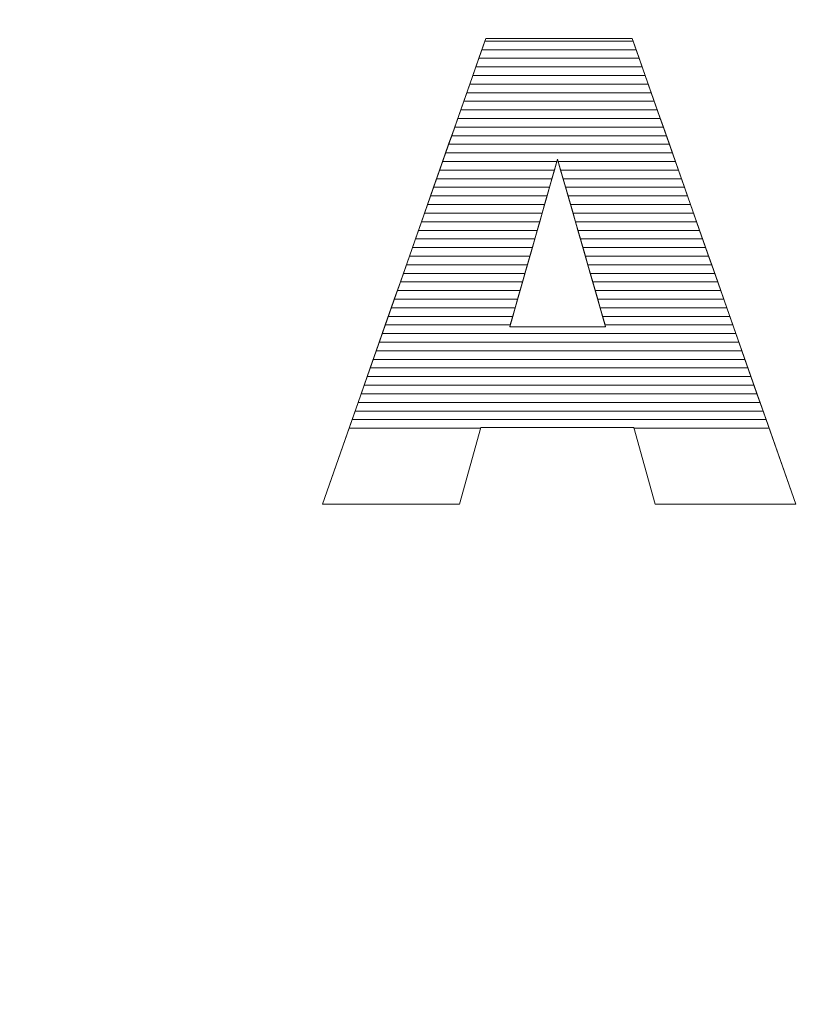
# Model space of a CAD drawing. Units: millimetres. Extents: x -26026 to 65133, y -30857 to 36098.
# Drawn here: x 23174 to 23272, y 4192 to 4313 of the extents above; entities that cross this region are included whole.
import ezdxf

# ---------------------------------------------------------------- set-up
doc = ezdxf.new("R2010")
doc.units = ezdxf.units.MM
doc.layers.add('ABAVA - Шлюзы', color=7, linetype='Continuous')
doc.styles.get("Standard").update_dxf_attribs({"font": 'ARIAL.TTF'})
doc.dimstyles.new('ISO-25', dxfattribs={"dimtxt": 2.5, "dimasz": 2.5, "dimexe": 1.25, "dimexo": 0.625, "dimtad": 1, "dimtxsty": 'Standard', "dimcen": 2.5, "dimadec": 0, "dimazin": 0, "dimtfac": 1, "dimtmove": 0, "dimatfit": 3, "dimfxl": 1, "dimarcsym": 0})

# ---------------------------------------------------------------- blocks, each defined once
blk = doc.blocks.new('*D111')
at = {"layer": 'ABAVA - Шлюзы', "color": 0, "lineweight": -2}
for p, q in [((11725.57, 4608.16), (11725.57, 4402.33)), ((12805.57, 4608.16), (12805.57, 4402.33)), ((11728.07, 4403.58), (12803.07, 4403.58))]:
    blk.add_line(p, q, dxfattribs=at)
at = {"layer": 'ABAVA - Шлюзы', "color": 1, "lineweight": -2}
for p, q in [((61003.13, -26780.78), (61233.23, -26780.78)), ((61233.23, -26810.78), (61233.23, -29150.78)), ((61003.13, -29180.78), (61233.23, -29180.78))]:
    blk.add_line(p, q, dxfattribs=at)
at = {"layer": 'ABAVA - Шлюзы', "color": 0}
for points in [[(11728.07, 4404), (11728.07, 4403.16), (11725.57, 4403.58)], [(12803.07, 4404), (12803.07, 4403.16), (12805.57, 4403.58)]]:
    blk.add_solid(points, dxfattribs=at)
at = {"layer": 'ABAVA - Шлюзы', "color": 1}
for points in [[(61228.23, -26810.78), (61238.23, -26810.78), (61233.23, -26780.78)], [(61228.23, -29150.78), (61238.23, -29150.78), (61233.23, -29180.78)]]:
    blk.add_solid(points, dxfattribs=at)
at = {"layer": 'ABAVA - Шлюзы', "color": 0, "insert": (12265.57, 4405.48), "char_height": 2.5, "attachment_point": 5}
blk.add_mtext('1080', dxfattribs=at)
at = {"layer": 'ABAVA - Шлюзы', "color": 1, "insert": (61197.7, -27980.78), "char_height": 50, "attachment_point": 5, "rotation": 90}
blk.add_mtext('2400', dxfattribs=at)
blk = doc.blocks.new('*D112')
at = {"layer": 'ABAVA - Шлюзы', "color": 0, "lineweight": -2}
for p, q in [((11726.19, 4608.78), (11824.28, 4608.78)), ((11823.03, 4606.28), (11823.03, 2261.28)), ((11726.19, 2258.78), (11824.28, 2258.78))]:
    blk.add_line(p, q, dxfattribs=at)
at = {"layer": 'ABAVA - Шлюзы', "color": 1, "lineweight": -2}
for p, q in [((63583.13, -26780.78), (63353.02, -26780.78)), ((63353.02, -26810.78), (63353.02, -29150.78)), ((63583.13, -29180.78), (63353.02, -29180.78))]:
    blk.add_line(p, q, dxfattribs=at)
at = {"layer": 'ABAVA - Шлюзы', "color": 0}
for points in [[(11822.61, 4606.28), (11823.45, 4606.28), (11823.03, 4608.78)], [(11822.61, 2261.28), (11823.45, 2261.28), (11823.03, 2258.78)]]:
    blk.add_solid(points, dxfattribs=at)
at = {"layer": 'ABAVA - Шлюзы', "color": 1}
for points in [[(63348.02, -26810.78), (63358.02, -26810.78), (63353.02, -26780.78)], [(63348.02, -29150.78), (63358.02, -29150.78), (63353.02, -29180.78)]]:
    blk.add_solid(points, dxfattribs=at)
at = {"layer": 'ABAVA - Шлюзы', "color": 0, "insert": (11821.13, 3433.78), "char_height": 2.5, "attachment_point": 5, "rotation": 90}
blk.add_mtext('2350', dxfattribs=at)
at = {"layer": 'ABAVA - Шлюзы', "color": 1, "insert": (63317.49, -27980.78), "char_height": 50, "attachment_point": 5, "rotation": 90}
blk.add_mtext('2400', dxfattribs=at)
blk = doc.blocks.new('*D116')
at = {"layer": 'ABAVA - Шлюзы', "color": 0, "lineweight": -2}
for p, q in [((9337.25, 4608.16), (9337.25, 4422.56)), ((11367.25, 4608.16), (11367.25, 4422.56)), ((9339.75, 4423.81), (11364.75, 4423.81))]:
    blk.add_line(p, q, dxfattribs=at)
at = {"layer": 'ABAVA - Шлюзы', "color": 1, "lineweight": -2}
for p, q in [((61998.13, -29140.78), (61998.13, -28888.24)), ((62028.13, -28888.24), (62558.13, -28888.24)), ((62588.13, -29140.78), (62588.13, -28888.24))]:
    blk.add_line(p, q, dxfattribs=at)
at = {"layer": 'ABAVA - Шлюзы', "color": 0}
for points in [[(9339.75, 4424.23), (9339.75, 4423.39), (9337.25, 4423.81)], [(11364.75, 4424.23), (11364.75, 4423.39), (11367.25, 4423.81)]]:
    blk.add_solid(points, dxfattribs=at)
at = {"layer": 'ABAVA - Шлюзы', "color": 1}
for points in [[(62028.13, -28883.24), (62028.13, -28893.24), (61998.13, -28888.24)], [(62558.13, -28883.24), (62558.13, -28893.24), (62588.13, -28888.24)]]:
    blk.add_solid(points, dxfattribs=at)
at = {"layer": 'ABAVA - Шлюзы', "color": 0, "insert": (10352.25, 4425.71), "char_height": 2.5, "attachment_point": 5}
blk.add_mtext('2030', dxfattribs=at)
at = {"layer": 'ABAVA - Шлюзы', "color": 1, "insert": (62293.13, -28852.71), "char_height": 50, "attachment_point": 5}
blk.add_mtext('590', dxfattribs=at)
blk = doc.blocks.new('*D117')
at = {"layer": 'ABAVA - Шлюзы', "color": 0, "lineweight": -2}
for p, q in [((9337.88, 4608.78), (9554.89, 4608.78)), ((9553.64, 4606.28), (9553.64, 2261.28)), ((9337.88, 2258.78), (9554.89, 2258.78))]:
    blk.add_line(p, q, dxfattribs=at)
at = {"layer": 'ABAVA - Шлюзы', "color": 1, "lineweight": -2}
for p, q in [((61048.13, -29140.78), (61048.13, -28888.24)), ((61918.13, -28888.24), (61078.13, -28888.24)), ((61948.13, -29140.78), (61948.13, -28888.24))]:
    blk.add_line(p, q, dxfattribs=at)
at = {"layer": 'ABAVA - Шлюзы', "color": 0}
for points in [[(9553.22, 4606.28), (9554.06, 4606.28), (9553.64, 4608.78)], [(9553.22, 2261.28), (9554.06, 2261.28), (9553.64, 2258.78)]]:
    blk.add_solid(points, dxfattribs=at)
at = {"layer": 'ABAVA - Шлюзы', "color": 1}
for points in [[(61078.13, -28883.24), (61078.13, -28893.24), (61048.13, -28888.24)], [(61918.13, -28883.24), (61918.13, -28893.24), (61948.13, -28888.24)]]:
    blk.add_solid(points, dxfattribs=at)
at = {"layer": 'ABAVA - Шлюзы', "color": 0, "insert": (9551.74, 3433.78), "char_height": 2.5, "attachment_point": 5, "rotation": 90}
blk.add_mtext('2350', dxfattribs=at)
at = {"layer": 'ABAVA - Шлюзы', "color": 1, "insert": (61364.89, -28852.71), "char_height": 50, "attachment_point": 5}
blk.add_mtext('900', dxfattribs=at)
blk = doc.blocks.new('Telescopica T12 - side')
at = {"layer": 'ABAVA - Шлюзы', "color": 253, "lineweight": 0}
for points, knots in [([(57947.156, -27176.509), (57947.156, -27176.509), (57928.236, -27176.509), (57928.236, -27176.509), (57928.236, -27176.509), (57928.236, -27176.509), (57925.634, -27186.011), (57925.634, -27186.011), (57925.634, -27186.011), (57925.634, -27186.011), (57908.666, -27186.011), (57908.666, -27186.011), (57908.666, -27186.011), (57908.666, -27186.011), (57928.862, -27128.452), (57928.862, -27128.452), (57928.862, -27128.452), (57928.862, -27128.452), (57946.969, -27128.452), (57946.969, -27128.452), (57946.969, -27128.452), (57946.969, -27128.452), (57967.177, -27186.011), (57967.177, -27186.011), (57967.177, -27186.011), (57967.177, -27186.011), (57949.797, -27186.011), (57949.797, -27186.011), (57949.797, -27186.011), (57949.797, -27186.011), (57947.156, -27176.509), (57947.156, -27176.509)], [0, 0, 0, 0, 0.125, 0.125, 0.125, 0.125, 0.25, 0.25, 0.25, 0.25, 0.375, 0.375, 0.375, 0.375, 0.5, 0.5, 0.5, 0.5, 0.625, 0.625, 0.625, 0.625, 0.75, 0.75, 0.75, 0.75, 0.875, 0.875, 0.875, 0.875, 1, 1, 1, 1]), ([(57943.677, -27164.06), (57943.677, -27164.06), (57937.734, -27143.368), (57937.734, -27143.368), (57937.734, -27143.368), (57937.734, -27143.368), (57931.828, -27164.06), (57931.828, -27164.06), (57931.828, -27164.06), (57931.828, -27164.06), (57943.677, -27164.06), (57943.677, -27164.06)], [0, 0, 0, 0, 0.3333333, 0.3333333, 0.3333333, 0.3333333, 0.6666667, 0.6666667, 0.6666667, 0.6666667, 1, 1, 1, 1])]:
    blk.add_open_spline(points, degree=3, knots=knots, dxfattribs=at)
at = {"layer": 'ABAVA - Шлюзы', "color": 7, "lineweight": 0}
for points in [[(57947.824, -27130.887), (57947.824, -27130.887), (57928.008, -27130.887), (57928.008, -27130.887), (57928.008, -27130.887), (57928.008, -27130.887), (57928.754, -27128.76), (57928.754, -27128.76), (57928.754, -27128.76), (57928.754, -27128.76), (57947.077, -27128.76), (57947.077, -27128.76), (57947.077, -27128.76), (57947.077, -27128.76), (57947.824, -27130.887), (57947.824, -27130.887)], [(57947.451, -27129.824), (57947.451, -27129.824), (57928.381, -27129.824), (57928.381, -27129.824), (57928.381, -27129.824), (57928.381, -27129.824), (57928.862, -27128.452), (57928.862, -27128.452), (57928.862, -27128.452), (57928.862, -27128.452), (57946.969, -27128.452), (57946.969, -27128.452), (57946.969, -27128.452), (57946.969, -27128.452), (57947.451, -27129.824), (57947.451, -27129.824)], [(57947.077, -27128.76), (57947.077, -27128.76), (57928.754, -27128.76), (57928.754, -27128.76), (57928.754, -27128.76), (57928.754, -27128.76), (57928.862, -27128.452), (57928.862, -27128.452), (57928.862, -27128.452), (57928.862, -27128.452), (57946.969, -27128.452), (57946.969, -27128.452), (57946.969, -27128.452), (57946.969, -27128.452), (57947.077, -27128.76), (57947.077, -27128.76)], [(57948.197, -27131.95), (57948.197, -27131.95), (57927.635, -27131.95), (57927.635, -27131.95), (57927.635, -27131.95), (57927.635, -27131.95), (57928.381, -27129.824), (57928.381, -27129.824), (57928.381, -27129.824), (57928.381, -27129.824), (57947.451, -27129.824), (57947.451, -27129.824), (57947.451, -27129.824), (57947.451, -27129.824), (57948.197, -27131.95), (57948.197, -27131.95)]]:
    blk.add_open_spline(points, degree=3, knots=[0, 0, 0, 0, 0.25, 0.25, 0.25, 0.25, 0.5, 0.5, 0.5, 0.5, 0.75, 0.75, 0.75, 0.75, 1, 1, 1, 1], dxfattribs=at)
at = {"layer": 'ABAVA - Шлюзы', "color": 254, "lineweight": 0}
for points in [[(57948.571, -27133.014), (57948.571, -27133.014), (57927.261, -27133.014), (57927.261, -27133.014), (57927.261, -27133.014), (57927.261, -27133.014), (57928.008, -27130.887), (57928.008, -27130.887), (57928.008, -27130.887), (57928.008, -27130.887), (57947.824, -27130.887), (57947.824, -27130.887), (57947.824, -27130.887), (57947.824, -27130.887), (57948.571, -27133.014), (57948.571, -27133.014)], [(57948.944, -27134.077), (57948.944, -27134.077), (57926.888, -27134.077), (57926.888, -27134.077), (57926.888, -27134.077), (57926.888, -27134.077), (57927.635, -27131.95), (57927.635, -27131.95), (57927.635, -27131.95), (57927.635, -27131.95), (57948.197, -27131.95), (57948.197, -27131.95), (57948.197, -27131.95), (57948.197, -27131.95), (57948.944, -27134.077), (57948.944, -27134.077)], [(57949.317, -27135.14), (57949.317, -27135.14), (57926.515, -27135.14), (57926.515, -27135.14), (57926.515, -27135.14), (57926.515, -27135.14), (57927.261, -27133.014), (57927.261, -27133.014), (57927.261, -27133.014), (57927.261, -27133.014), (57948.571, -27133.014), (57948.571, -27133.014), (57948.571, -27133.014), (57948.571, -27133.014), (57949.317, -27135.14), (57949.317, -27135.14)]]:
    blk.add_open_spline(points, degree=3, knots=[0, 0, 0, 0, 0.25, 0.25, 0.25, 0.25, 0.5, 0.5, 0.5, 0.5, 0.75, 0.75, 0.75, 0.75, 1, 1, 1, 1], dxfattribs=at)
at = {"layer": 'ABAVA - Шлюзы', "color": 41, "lineweight": 0}
for points, knots in [([(57950.064, -27137.267), (57950.064, -27137.267), (57925.769, -27137.267), (57925.769, -27137.267), (57925.769, -27137.267), (57925.769, -27137.267), (57926.515, -27135.14), (57926.515, -27135.14), (57926.515, -27135.14), (57926.515, -27135.14), (57949.317, -27135.14), (57949.317, -27135.14), (57949.317, -27135.14), (57949.317, -27135.14), (57950.064, -27137.267), (57950.064, -27137.267)], [0, 0, 0, 0, 0.25, 0.25, 0.25, 0.25, 0.5, 0.5, 0.5, 0.5, 0.75, 0.75, 0.75, 0.75, 1, 1, 1, 1]), ([(57950.437, -27138.331), (57950.437, -27138.331), (57925.396, -27138.331), (57925.396, -27138.331), (57925.396, -27138.331), (57925.396, -27138.331), (57926.142, -27136.204), (57926.142, -27136.204), (57926.142, -27136.204), (57926.142, -27136.204), (57949.691, -27136.204), (57949.691, -27136.204), (57949.691, -27136.204), (57949.691, -27136.204), (57950.437, -27138.331), (57950.437, -27138.331)], [0, 0, 0, 0, 0.25, 0.25, 0.25, 0.25, 0.5, 0.5, 0.5, 0.5, 0.75, 0.75, 0.75, 0.75, 1, 1, 1, 1]), ([(57950.811, -27139.394), (57950.811, -27139.394), (57925.023, -27139.394), (57925.023, -27139.394), (57925.023, -27139.394), (57925.023, -27139.394), (57925.769, -27137.267), (57925.769, -27137.267), (57925.769, -27137.267), (57925.769, -27137.267), (57950.064, -27137.267), (57950.064, -27137.267), (57950.064, -27137.267), (57950.064, -27137.267), (57950.811, -27139.394), (57950.811, -27139.394)], [0, 0, 0, 0, 0.25, 0.25, 0.25, 0.25, 0.5, 0.5, 0.5, 0.5, 0.75, 0.75, 0.75, 0.75, 1, 1, 1, 1]), ([(57951.184, -27140.457), (57951.184, -27140.457), (57924.65, -27140.457), (57924.65, -27140.457), (57924.65, -27140.457), (57924.65, -27140.457), (57925.396, -27138.331), (57925.396, -27138.331), (57925.396, -27138.331), (57925.396, -27138.331), (57950.437, -27138.331), (57950.437, -27138.331), (57950.437, -27138.331), (57950.437, -27138.331), (57951.184, -27140.457), (57951.184, -27140.457)], [0, 0, 0, 0, 0.25, 0.25, 0.25, 0.25, 0.5, 0.5, 0.5, 0.5, 0.75, 0.75, 0.75, 0.75, 1, 1, 1, 1]), ([(57951.557, -27141.52), (57951.557, -27141.52), (57924.277, -27141.52), (57924.277, -27141.52), (57924.277, -27141.52), (57924.277, -27141.52), (57925.023, -27139.394), (57925.023, -27139.394), (57925.023, -27139.394), (57925.023, -27139.394), (57950.811, -27139.394), (57950.811, -27139.394), (57950.811, -27139.394), (57950.811, -27139.394), (57951.557, -27141.52), (57951.557, -27141.52)], [0, 0, 0, 0, 0.25, 0.25, 0.25, 0.25, 0.5, 0.5, 0.5, 0.5, 0.75, 0.75, 0.75, 0.75, 1, 1, 1, 1]), ([(57951.93, -27142.583), (57951.93, -27142.583), (57923.904, -27142.583), (57923.904, -27142.583), (57923.904, -27142.583), (57923.904, -27142.583), (57924.65, -27140.457), (57924.65, -27140.457), (57924.65, -27140.457), (57924.65, -27140.457), (57951.184, -27140.457), (57951.184, -27140.457), (57951.184, -27140.457), (57951.184, -27140.457), (57951.93, -27142.583), (57951.93, -27142.583)], [0, 0, 0, 0, 0.25, 0.25, 0.25, 0.25, 0.5, 0.5, 0.5, 0.5, 0.75, 0.75, 0.75, 0.75, 1, 1, 1, 1]), ([(57952.303, -27143.646), (57952.303, -27143.646), (57937.814, -27143.646), (57937.814, -27143.646), (57937.814, -27143.646), (57937.814, -27143.646), (57937.734, -27143.368), (57937.734, -27143.368), (57937.734, -27143.368), (57937.734, -27143.368), (57937.655, -27143.646), (57937.655, -27143.646), (57937.655, -27143.646), (57937.655, -27143.646), (57923.531, -27143.646), (57923.531, -27143.646), (57923.531, -27143.646), (57923.531, -27143.646), (57924.277, -27141.52), (57924.277, -27141.52), (57924.277, -27141.52), (57924.277, -27141.52), (57951.557, -27141.52), (57951.557, -27141.52), (57951.557, -27141.52), (57951.557, -27141.52), (57952.303, -27143.646), (57952.303, -27143.646)], [0, 0, 0, 0, 0.1428571, 0.1428571, 0.1428571, 0.1428571, 0.2857143, 0.2857143, 0.2857143, 0.2857143, 0.4285714, 0.4285714, 0.4285714, 0.4285714, 0.5714286, 0.5714286, 0.5714286, 0.5714286, 0.7142857, 0.7142857, 0.7142857, 0.7142857, 0.8571429, 0.8571429, 0.8571429, 0.8571429, 1, 1, 1, 1]), ([(57937.048, -27145.773), (57937.048, -27145.773), (57922.784, -27145.773), (57922.784, -27145.773), (57922.784, -27145.773), (57922.784, -27145.773), (57923.531, -27143.646), (57923.531, -27143.646), (57923.531, -27143.646), (57923.531, -27143.646), (57937.655, -27143.646), (57937.655, -27143.646), (57937.655, -27143.646), (57937.655, -27143.646), (57937.048, -27145.773), (57937.048, -27145.773)], [0, 0, 0, 0, 0.25, 0.25, 0.25, 0.25, 0.5, 0.5, 0.5, 0.5, 0.75, 0.75, 0.75, 0.75, 1, 1, 1, 1]), ([(57952.677, -27144.71), (57952.677, -27144.71), (57938.119, -27144.71), (57938.119, -27144.71), (57938.119, -27144.71), (57938.119, -27144.71), (57937.734, -27143.368), (57937.734, -27143.368), (57937.734, -27143.368), (57937.734, -27143.368), (57937.351, -27144.71), (57937.351, -27144.71), (57937.351, -27144.71), (57937.351, -27144.71), (57923.157, -27144.71), (57923.157, -27144.71), (57923.157, -27144.71), (57923.157, -27144.71), (57923.904, -27142.583), (57923.904, -27142.583), (57923.904, -27142.583), (57923.904, -27142.583), (57951.93, -27142.583), (57951.93, -27142.583), (57951.93, -27142.583), (57951.93, -27142.583), (57952.677, -27144.71), (57952.677, -27144.71)], [0, 0, 0, 0, 0.1428571, 0.1428571, 0.1428571, 0.1428571, 0.2857143, 0.2857143, 0.2857143, 0.2857143, 0.4285714, 0.4285714, 0.4285714, 0.4285714, 0.5714286, 0.5714286, 0.5714286, 0.5714286, 0.7142857, 0.7142857, 0.7142857, 0.7142857, 0.8571429, 0.8571429, 0.8571429, 0.8571429, 1, 1, 1, 1]), ([(57953.05, -27145.773), (57953.05, -27145.773), (57938.425, -27145.773), (57938.425, -27145.773), (57938.425, -27145.773), (57938.425, -27145.773), (57937.814, -27143.646), (57937.814, -27143.646), (57937.814, -27143.646), (57937.814, -27143.646), (57952.303, -27143.646), (57952.303, -27143.646), (57952.303, -27143.646), (57952.303, -27143.646), (57953.05, -27145.773), (57953.05, -27145.773)], [0, 0, 0, 0, 0.25, 0.25, 0.25, 0.25, 0.5, 0.5, 0.5, 0.5, 0.75, 0.75, 0.75, 0.75, 1, 1, 1, 1]), ([(57936.744, -27146.836), (57936.744, -27146.836), (57922.412, -27146.836), (57922.412, -27146.836), (57922.412, -27146.836), (57922.412, -27146.836), (57923.157, -27144.71), (57923.157, -27144.71), (57923.157, -27144.71), (57923.157, -27144.71), (57937.351, -27144.71), (57937.351, -27144.71), (57937.351, -27144.71), (57937.351, -27144.71), (57936.744, -27146.836), (57936.744, -27146.836)], [0, 0, 0, 0, 0.25, 0.25, 0.25, 0.25, 0.5, 0.5, 0.5, 0.5, 0.75, 0.75, 0.75, 0.75, 1, 1, 1, 1]), ([(57953.423, -27146.836), (57953.423, -27146.836), (57938.73, -27146.836), (57938.73, -27146.836), (57938.73, -27146.836), (57938.73, -27146.836), (57938.119, -27144.71), (57938.119, -27144.71), (57938.119, -27144.71), (57938.119, -27144.71), (57952.677, -27144.71), (57952.677, -27144.71), (57952.677, -27144.71), (57952.677, -27144.71), (57953.423, -27146.836), (57953.423, -27146.836)], [0, 0, 0, 0, 0.25, 0.25, 0.25, 0.25, 0.5, 0.5, 0.5, 0.5, 0.75, 0.75, 0.75, 0.75, 1, 1, 1, 1]), ([(57936.44, -27147.9), (57936.44, -27147.9), (57922.038, -27147.9), (57922.038, -27147.9), (57922.038, -27147.9), (57922.038, -27147.9), (57922.784, -27145.773), (57922.784, -27145.773), (57922.784, -27145.773), (57922.784, -27145.773), (57937.048, -27145.773), (57937.048, -27145.773), (57937.048, -27145.773), (57937.048, -27145.773), (57936.44, -27147.9), (57936.44, -27147.9)], [0, 0, 0, 0, 0.25, 0.25, 0.25, 0.25, 0.5, 0.5, 0.5, 0.5, 0.75, 0.75, 0.75, 0.75, 1, 1, 1, 1]), ([(57953.797, -27147.9), (57953.797, -27147.9), (57939.036, -27147.9), (57939.036, -27147.9), (57939.036, -27147.9), (57939.036, -27147.9), (57938.425, -27145.773), (57938.425, -27145.773), (57938.425, -27145.773), (57938.425, -27145.773), (57953.05, -27145.773), (57953.05, -27145.773), (57953.05, -27145.773), (57953.05, -27145.773), (57953.797, -27147.9), (57953.797, -27147.9)], [0, 0, 0, 0, 0.25, 0.25, 0.25, 0.25, 0.5, 0.5, 0.5, 0.5, 0.75, 0.75, 0.75, 0.75, 1, 1, 1, 1]), ([(57936.137, -27148.963), (57936.137, -27148.963), (57921.665, -27148.963), (57921.665, -27148.963), (57921.665, -27148.963), (57921.665, -27148.963), (57922.412, -27146.836), (57922.412, -27146.836), (57922.412, -27146.836), (57922.412, -27146.836), (57936.744, -27146.836), (57936.744, -27146.836), (57936.744, -27146.836), (57936.744, -27146.836), (57936.137, -27148.963), (57936.137, -27148.963)], [0, 0, 0, 0, 0.25, 0.25, 0.25, 0.25, 0.5, 0.5, 0.5, 0.5, 0.75, 0.75, 0.75, 0.75, 1, 1, 1, 1]), ([(57954.17, -27148.963), (57954.17, -27148.963), (57939.341, -27148.963), (57939.341, -27148.963), (57939.341, -27148.963), (57939.341, -27148.963), (57938.73, -27146.836), (57938.73, -27146.836), (57938.73, -27146.836), (57938.73, -27146.836), (57953.423, -27146.836), (57953.423, -27146.836), (57953.423, -27146.836), (57953.423, -27146.836), (57954.17, -27148.963), (57954.17, -27148.963)], [0, 0, 0, 0, 0.25, 0.25, 0.25, 0.25, 0.5, 0.5, 0.5, 0.5, 0.75, 0.75, 0.75, 0.75, 1, 1, 1, 1]), ([(57935.834, -27150.026), (57935.834, -27150.026), (57921.292, -27150.026), (57921.292, -27150.026), (57921.292, -27150.026), (57921.292, -27150.026), (57922.038, -27147.9), (57922.038, -27147.9), (57922.038, -27147.9), (57922.038, -27147.9), (57936.44, -27147.9), (57936.44, -27147.9), (57936.44, -27147.9), (57936.44, -27147.9), (57935.834, -27150.026), (57935.834, -27150.026)], [0, 0, 0, 0, 0.25, 0.25, 0.25, 0.25, 0.5, 0.5, 0.5, 0.5, 0.75, 0.75, 0.75, 0.75, 1, 1, 1, 1]), ([(57954.543, -27150.026), (57954.543, -27150.026), (57939.646, -27150.026), (57939.646, -27150.026), (57939.646, -27150.026), (57939.646, -27150.026), (57939.036, -27147.9), (57939.036, -27147.9), (57939.036, -27147.9), (57939.036, -27147.9), (57953.797, -27147.9), (57953.797, -27147.9), (57953.797, -27147.9), (57953.797, -27147.9), (57954.543, -27150.026), (57954.543, -27150.026)], [0, 0, 0, 0, 0.25, 0.25, 0.25, 0.25, 0.5, 0.5, 0.5, 0.5, 0.75, 0.75, 0.75, 0.75, 1, 1, 1, 1]), ([(57935.53, -27151.09), (57935.53, -27151.09), (57920.919, -27151.09), (57920.919, -27151.09), (57920.919, -27151.09), (57920.919, -27151.09), (57921.665, -27148.963), (57921.665, -27148.963), (57921.665, -27148.963), (57921.665, -27148.963), (57936.137, -27148.963), (57936.137, -27148.963), (57936.137, -27148.963), (57936.137, -27148.963), (57935.53, -27151.09), (57935.53, -27151.09)], [0, 0, 0, 0, 0.25, 0.25, 0.25, 0.25, 0.5, 0.5, 0.5, 0.5, 0.75, 0.75, 0.75, 0.75, 1, 1, 1, 1]), ([(57954.917, -27151.09), (57954.917, -27151.09), (57939.952, -27151.09), (57939.952, -27151.09), (57939.952, -27151.09), (57939.952, -27151.09), (57939.341, -27148.963), (57939.341, -27148.963), (57939.341, -27148.963), (57939.341, -27148.963), (57954.17, -27148.963), (57954.17, -27148.963), (57954.17, -27148.963), (57954.17, -27148.963), (57954.917, -27151.09), (57954.917, -27151.09)], [0, 0, 0, 0, 0.25, 0.25, 0.25, 0.25, 0.5, 0.5, 0.5, 0.5, 0.75, 0.75, 0.75, 0.75, 1, 1, 1, 1]), ([(57935.227, -27152.153), (57935.227, -27152.153), (57920.546, -27152.153), (57920.546, -27152.153), (57920.546, -27152.153), (57920.546, -27152.153), (57921.292, -27150.026), (57921.292, -27150.026), (57921.292, -27150.026), (57921.292, -27150.026), (57935.834, -27150.026), (57935.834, -27150.026), (57935.834, -27150.026), (57935.834, -27150.026), (57935.227, -27152.153), (57935.227, -27152.153)], [0, 0, 0, 0, 0.25, 0.25, 0.25, 0.25, 0.5, 0.5, 0.5, 0.5, 0.75, 0.75, 0.75, 0.75, 1, 1, 1, 1]), ([(57955.29, -27152.153), (57955.29, -27152.153), (57940.257, -27152.153), (57940.257, -27152.153), (57940.257, -27152.153), (57940.257, -27152.153), (57939.646, -27150.026), (57939.646, -27150.026), (57939.646, -27150.026), (57939.646, -27150.026), (57954.543, -27150.026), (57954.543, -27150.026), (57954.543, -27150.026), (57954.543, -27150.026), (57955.29, -27152.153), (57955.29, -27152.153)], [0, 0, 0, 0, 0.25, 0.25, 0.25, 0.25, 0.5, 0.5, 0.5, 0.5, 0.75, 0.75, 0.75, 0.75, 1, 1, 1, 1]), ([(57934.619, -27154.28), (57934.619, -27154.28), (57919.8, -27154.28), (57919.8, -27154.28), (57919.8, -27154.28), (57919.8, -27154.28), (57920.546, -27152.153), (57920.546, -27152.153), (57920.546, -27152.153), (57920.546, -27152.153), (57935.227, -27152.153), (57935.227, -27152.153), (57935.227, -27152.153), (57935.227, -27152.153), (57934.619, -27154.28), (57934.619, -27154.28)], [0, 0, 0, 0, 0.25, 0.25, 0.25, 0.25, 0.5, 0.5, 0.5, 0.5, 0.75, 0.75, 0.75, 0.75, 1, 1, 1, 1]), ([(57934.923, -27153.217), (57934.923, -27153.217), (57920.173, -27153.217), (57920.173, -27153.217), (57920.173, -27153.217), (57920.173, -27153.217), (57920.919, -27151.09), (57920.919, -27151.09), (57920.919, -27151.09), (57920.919, -27151.09), (57935.53, -27151.09), (57935.53, -27151.09), (57935.53, -27151.09), (57935.53, -27151.09), (57934.923, -27153.217), (57934.923, -27153.217)], [0, 0, 0, 0, 0.25, 0.25, 0.25, 0.25, 0.5, 0.5, 0.5, 0.5, 0.75, 0.75, 0.75, 0.75, 1, 1, 1, 1]), ([(57955.664, -27153.217), (57955.664, -27153.217), (57940.563, -27153.217), (57940.563, -27153.217), (57940.563, -27153.217), (57940.563, -27153.217), (57939.952, -27151.09), (57939.952, -27151.09), (57939.952, -27151.09), (57939.952, -27151.09), (57954.917, -27151.09), (57954.917, -27151.09), (57954.917, -27151.09), (57954.917, -27151.09), (57955.664, -27153.217), (57955.664, -27153.217)], [0, 0, 0, 0, 0.25, 0.25, 0.25, 0.25, 0.5, 0.5, 0.5, 0.5, 0.75, 0.75, 0.75, 0.75, 1, 1, 1, 1]), ([(57956.037, -27154.28), (57956.037, -27154.28), (57940.868, -27154.28), (57940.868, -27154.28), (57940.868, -27154.28), (57940.868, -27154.28), (57940.257, -27152.153), (57940.257, -27152.153), (57940.257, -27152.153), (57940.257, -27152.153), (57955.29, -27152.153), (57955.29, -27152.153), (57955.29, -27152.153), (57955.29, -27152.153), (57956.037, -27154.28), (57956.037, -27154.28)], [0, 0, 0, 0, 0.25, 0.25, 0.25, 0.25, 0.5, 0.5, 0.5, 0.5, 0.75, 0.75, 0.75, 0.75, 1, 1, 1, 1]), ([(57934.316, -27155.343), (57934.316, -27155.343), (57919.427, -27155.343), (57919.427, -27155.343), (57919.427, -27155.343), (57919.427, -27155.343), (57920.173, -27153.217), (57920.173, -27153.217), (57920.173, -27153.217), (57920.173, -27153.217), (57934.923, -27153.217), (57934.923, -27153.217), (57934.923, -27153.217), (57934.923, -27153.217), (57934.316, -27155.343), (57934.316, -27155.343)], [0, 0, 0, 0, 0.25, 0.25, 0.25, 0.25, 0.5, 0.5, 0.5, 0.5, 0.75, 0.75, 0.75, 0.75, 1, 1, 1, 1]), ([(57956.41, -27155.343), (57956.41, -27155.343), (57941.173, -27155.343), (57941.173, -27155.343), (57941.173, -27155.343), (57941.173, -27155.343), (57940.563, -27153.217), (57940.563, -27153.217), (57940.563, -27153.217), (57940.563, -27153.217), (57955.664, -27153.217), (57955.664, -27153.217), (57955.664, -27153.217), (57955.664, -27153.217), (57956.41, -27155.343), (57956.41, -27155.343)], [0, 0, 0, 0, 0.25, 0.25, 0.25, 0.25, 0.5, 0.5, 0.5, 0.5, 0.75, 0.75, 0.75, 0.75, 1, 1, 1, 1]), ([(57934.012, -27156.407), (57934.012, -27156.407), (57919.053, -27156.407), (57919.053, -27156.407), (57919.053, -27156.407), (57919.053, -27156.407), (57919.8, -27154.28), (57919.8, -27154.28), (57919.8, -27154.28), (57919.8, -27154.28), (57934.619, -27154.28), (57934.619, -27154.28), (57934.619, -27154.28), (57934.619, -27154.28), (57934.012, -27156.407), (57934.012, -27156.407)], [0, 0, 0, 0, 0.25, 0.25, 0.25, 0.25, 0.5, 0.5, 0.5, 0.5, 0.75, 0.75, 0.75, 0.75, 1, 1, 1, 1]), ([(57956.784, -27156.407), (57956.784, -27156.407), (57941.479, -27156.407), (57941.479, -27156.407), (57941.479, -27156.407), (57941.479, -27156.407), (57940.868, -27154.28), (57940.868, -27154.28), (57940.868, -27154.28), (57940.868, -27154.28), (57956.037, -27154.28), (57956.037, -27154.28), (57956.037, -27154.28), (57956.037, -27154.28), (57956.784, -27156.407), (57956.784, -27156.407)], [0, 0, 0, 0, 0.25, 0.25, 0.25, 0.25, 0.5, 0.5, 0.5, 0.5, 0.75, 0.75, 0.75, 0.75, 1, 1, 1, 1]), ([(57933.709, -27157.47), (57933.709, -27157.47), (57918.68, -27157.47), (57918.68, -27157.47), (57918.68, -27157.47), (57918.68, -27157.47), (57919.427, -27155.343), (57919.427, -27155.343), (57919.427, -27155.343), (57919.427, -27155.343), (57934.316, -27155.343), (57934.316, -27155.343), (57934.316, -27155.343), (57934.316, -27155.343), (57933.709, -27157.47), (57933.709, -27157.47)], [0, 0, 0, 0, 0.25, 0.25, 0.25, 0.25, 0.5, 0.5, 0.5, 0.5, 0.75, 0.75, 0.75, 0.75, 1, 1, 1, 1]), ([(57957.157, -27157.47), (57957.157, -27157.47), (57941.784, -27157.47), (57941.784, -27157.47), (57941.784, -27157.47), (57941.784, -27157.47), (57941.173, -27155.343), (57941.173, -27155.343), (57941.173, -27155.343), (57941.173, -27155.343), (57956.41, -27155.343), (57956.41, -27155.343), (57956.41, -27155.343), (57956.41, -27155.343), (57957.157, -27157.47), (57957.157, -27157.47)], [0, 0, 0, 0, 0.25, 0.25, 0.25, 0.25, 0.5, 0.5, 0.5, 0.5, 0.75, 0.75, 0.75, 0.75, 1, 1, 1, 1]), ([(57933.406, -27158.533), (57933.406, -27158.533), (57918.307, -27158.533), (57918.307, -27158.533), (57918.307, -27158.533), (57918.307, -27158.533), (57919.053, -27156.407), (57919.053, -27156.407), (57919.053, -27156.407), (57919.053, -27156.407), (57934.012, -27156.407), (57934.012, -27156.407), (57934.012, -27156.407), (57934.012, -27156.407), (57933.406, -27158.533), (57933.406, -27158.533)], [0, 0, 0, 0, 0.25, 0.25, 0.25, 0.25, 0.5, 0.5, 0.5, 0.5, 0.75, 0.75, 0.75, 0.75, 1, 1, 1, 1]), ([(57957.53, -27158.533), (57957.53, -27158.533), (57942.09, -27158.533), (57942.09, -27158.533), (57942.09, -27158.533), (57942.09, -27158.533), (57941.479, -27156.407), (57941.479, -27156.407), (57941.479, -27156.407), (57941.479, -27156.407), (57956.784, -27156.407), (57956.784, -27156.407), (57956.784, -27156.407), (57956.784, -27156.407), (57957.53, -27158.533), (57957.53, -27158.533)], [0, 0, 0, 0, 0.25, 0.25, 0.25, 0.25, 0.5, 0.5, 0.5, 0.5, 0.75, 0.75, 0.75, 0.75, 1, 1, 1, 1]), ([(57933.102, -27159.597), (57933.102, -27159.597), (57917.934, -27159.597), (57917.934, -27159.597), (57917.934, -27159.597), (57917.934, -27159.597), (57918.68, -27157.47), (57918.68, -27157.47), (57918.68, -27157.47), (57918.68, -27157.47), (57933.709, -27157.47), (57933.709, -27157.47), (57933.709, -27157.47), (57933.709, -27157.47), (57933.102, -27159.597), (57933.102, -27159.597)], [0, 0, 0, 0, 0.25, 0.25, 0.25, 0.25, 0.5, 0.5, 0.5, 0.5, 0.75, 0.75, 0.75, 0.75, 1, 1, 1, 1]), ([(57957.903, -27159.597), (57957.903, -27159.597), (57942.395, -27159.597), (57942.395, -27159.597), (57942.395, -27159.597), (57942.395, -27159.597), (57941.784, -27157.47), (57941.784, -27157.47), (57941.784, -27157.47), (57941.784, -27157.47), (57957.157, -27157.47), (57957.157, -27157.47), (57957.157, -27157.47), (57957.157, -27157.47), (57957.903, -27159.597), (57957.903, -27159.597)], [0, 0, 0, 0, 0.25, 0.25, 0.25, 0.25, 0.5, 0.5, 0.5, 0.5, 0.75, 0.75, 0.75, 0.75, 1, 1, 1, 1]), ([(57932.798, -27160.66), (57932.798, -27160.66), (57917.561, -27160.66), (57917.561, -27160.66), (57917.561, -27160.66), (57917.561, -27160.66), (57918.307, -27158.533), (57918.307, -27158.533), (57918.307, -27158.533), (57918.307, -27158.533), (57933.406, -27158.533), (57933.406, -27158.533), (57933.406, -27158.533), (57933.406, -27158.533), (57932.798, -27160.66), (57932.798, -27160.66)], [0, 0, 0, 0, 0.25, 0.25, 0.25, 0.25, 0.5, 0.5, 0.5, 0.5, 0.75, 0.75, 0.75, 0.75, 1, 1, 1, 1]), ([(57958.277, -27160.66), (57958.277, -27160.66), (57942.7, -27160.66), (57942.7, -27160.66), (57942.7, -27160.66), (57942.7, -27160.66), (57942.09, -27158.533), (57942.09, -27158.533), (57942.09, -27158.533), (57942.09, -27158.533), (57957.53, -27158.533), (57957.53, -27158.533), (57957.53, -27158.533), (57957.53, -27158.533), (57958.277, -27160.66), (57958.277, -27160.66)], [0, 0, 0, 0, 0.25, 0.25, 0.25, 0.25, 0.5, 0.5, 0.5, 0.5, 0.75, 0.75, 0.75, 0.75, 1, 1, 1, 1]), ([(57932.495, -27161.723), (57932.495, -27161.723), (57917.188, -27161.723), (57917.188, -27161.723), (57917.188, -27161.723), (57917.188, -27161.723), (57917.934, -27159.597), (57917.934, -27159.597), (57917.934, -27159.597), (57917.934, -27159.597), (57933.102, -27159.597), (57933.102, -27159.597), (57933.102, -27159.597), (57933.102, -27159.597), (57932.495, -27161.723), (57932.495, -27161.723)], [0, 0, 0, 0, 0.25, 0.25, 0.25, 0.25, 0.5, 0.5, 0.5, 0.5, 0.75, 0.75, 0.75, 0.75, 1, 1, 1, 1]), ([(57958.65, -27161.723), (57958.65, -27161.723), (57943.006, -27161.723), (57943.006, -27161.723), (57943.006, -27161.723), (57943.006, -27161.723), (57942.395, -27159.597), (57942.395, -27159.597), (57942.395, -27159.597), (57942.395, -27159.597), (57957.903, -27159.597), (57957.903, -27159.597), (57957.903, -27159.597), (57957.903, -27159.597), (57958.65, -27161.723), (57958.65, -27161.723)], [0, 0, 0, 0, 0.25, 0.25, 0.25, 0.25, 0.5, 0.5, 0.5, 0.5, 0.75, 0.75, 0.75, 0.75, 1, 1, 1, 1])]:
    blk.add_open_spline(points, degree=3, knots=knots, dxfattribs=at)
at = {"layer": 'ABAVA - Шлюзы', "color": 51, "lineweight": 0}
blk.add_open_spline([(57949.691, -27136.204), (57949.691, -27136.204), (57926.142, -27136.204), (57926.142, -27136.204), (57926.142, -27136.204), (57926.142, -27136.204), (57926.888, -27134.077), (57926.888, -27134.077), (57926.888, -27134.077), (57926.888, -27134.077), (57948.944, -27134.077), (57948.944, -27134.077), (57948.944, -27134.077), (57948.944, -27134.077), (57949.691, -27136.204), (57949.691, -27136.204)], degree=3, knots=[0, 0, 0, 0, 0.25, 0.25, 0.25, 0.25, 0.5, 0.5, 0.5, 0.5, 0.75, 0.75, 0.75, 0.75, 1, 1, 1, 1], dxfattribs=at)
at = {"layer": 'ABAVA - Шлюзы', "color": 53, "lineweight": 0}
for points, knots in [([(57932.191, -27162.787), (57932.191, -27162.787), (57916.815, -27162.787), (57916.815, -27162.787), (57916.815, -27162.787), (57916.815, -27162.787), (57917.561, -27160.66), (57917.561, -27160.66), (57917.561, -27160.66), (57917.561, -27160.66), (57932.798, -27160.66), (57932.798, -27160.66), (57932.798, -27160.66), (57932.798, -27160.66), (57932.191, -27162.787), (57932.191, -27162.787)], [0, 0, 0, 0, 0.25, 0.25, 0.25, 0.25, 0.5, 0.5, 0.5, 0.5, 0.75, 0.75, 0.75, 0.75, 1, 1, 1, 1]), ([(57959.023, -27162.787), (57959.023, -27162.787), (57943.311, -27162.787), (57943.311, -27162.787), (57943.311, -27162.787), (57943.311, -27162.787), (57942.7, -27160.66), (57942.7, -27160.66), (57942.7, -27160.66), (57942.7, -27160.66), (57958.277, -27160.66), (57958.277, -27160.66), (57958.277, -27160.66), (57958.277, -27160.66), (57959.023, -27162.787), (57959.023, -27162.787)], [0, 0, 0, 0, 0.25, 0.25, 0.25, 0.25, 0.5, 0.5, 0.5, 0.5, 0.75, 0.75, 0.75, 0.75, 1, 1, 1, 1]), ([(57931.888, -27163.85), (57931.888, -27163.85), (57916.442, -27163.85), (57916.442, -27163.85), (57916.442, -27163.85), (57916.442, -27163.85), (57917.188, -27161.723), (57917.188, -27161.723), (57917.188, -27161.723), (57917.188, -27161.723), (57932.495, -27161.723), (57932.495, -27161.723), (57932.495, -27161.723), (57932.495, -27161.723), (57931.888, -27163.85), (57931.888, -27163.85)], [0, 0, 0, 0, 0.25, 0.25, 0.25, 0.25, 0.5, 0.5, 0.5, 0.5, 0.75, 0.75, 0.75, 0.75, 1, 1, 1, 1]), ([(57959.397, -27163.85), (57959.397, -27163.85), (57943.617, -27163.85), (57943.617, -27163.85), (57943.617, -27163.85), (57943.617, -27163.85), (57943.006, -27161.723), (57943.006, -27161.723), (57943.006, -27161.723), (57943.006, -27161.723), (57958.65, -27161.723), (57958.65, -27161.723), (57958.65, -27161.723), (57958.65, -27161.723), (57959.397, -27163.85), (57959.397, -27163.85)], [0, 0, 0, 0, 0.25, 0.25, 0.25, 0.25, 0.5, 0.5, 0.5, 0.5, 0.75, 0.75, 0.75, 0.75, 1, 1, 1, 1]), ([(57959.77, -27164.914), (57959.77, -27164.914), (57916.068, -27164.914), (57916.068, -27164.914), (57916.068, -27164.914), (57916.068, -27164.914), (57916.815, -27162.787), (57916.815, -27162.787), (57916.815, -27162.787), (57916.815, -27162.787), (57932.191, -27162.787), (57932.191, -27162.787), (57932.191, -27162.787), (57932.191, -27162.787), (57931.828, -27164.06), (57931.828, -27164.06), (57931.828, -27164.06), (57931.828, -27164.06), (57943.677, -27164.06), (57943.677, -27164.06), (57943.677, -27164.06), (57943.677, -27164.06), (57943.311, -27162.787), (57943.311, -27162.787), (57943.311, -27162.787), (57943.311, -27162.787), (57959.023, -27162.787), (57959.023, -27162.787), (57959.023, -27162.787), (57959.023, -27162.787), (57959.77, -27164.914), (57959.77, -27164.914)], [0, 0, 0, 0, 0.125, 0.125, 0.125, 0.125, 0.25, 0.25, 0.25, 0.25, 0.375, 0.375, 0.375, 0.375, 0.5, 0.5, 0.5, 0.5, 0.625, 0.625, 0.625, 0.625, 0.75, 0.75, 0.75, 0.75, 0.875, 0.875, 0.875, 0.875, 1, 1, 1, 1]), ([(57960.143, -27165.977), (57960.143, -27165.977), (57915.695, -27165.977), (57915.695, -27165.977), (57915.695, -27165.977), (57915.695, -27165.977), (57916.442, -27163.85), (57916.442, -27163.85), (57916.442, -27163.85), (57916.442, -27163.85), (57931.888, -27163.85), (57931.888, -27163.85), (57931.888, -27163.85), (57931.888, -27163.85), (57931.828, -27164.06), (57931.828, -27164.06), (57931.828, -27164.06), (57931.828, -27164.06), (57943.677, -27164.06), (57943.677, -27164.06), (57943.677, -27164.06), (57943.677, -27164.06), (57943.617, -27163.85), (57943.617, -27163.85), (57943.617, -27163.85), (57943.617, -27163.85), (57959.397, -27163.85), (57959.397, -27163.85), (57959.397, -27163.85), (57959.397, -27163.85), (57960.143, -27165.977), (57960.143, -27165.977)], [0, 0, 0, 0, 0.125, 0.125, 0.125, 0.125, 0.25, 0.25, 0.25, 0.25, 0.375, 0.375, 0.375, 0.375, 0.5, 0.5, 0.5, 0.5, 0.625, 0.625, 0.625, 0.625, 0.75, 0.75, 0.75, 0.75, 0.875, 0.875, 0.875, 0.875, 1, 1, 1, 1])]:
    blk.add_open_spline(points, degree=3, knots=knots, dxfattribs=at)
at = {"layer": 'ABAVA - Шлюзы', "color": 40, "lineweight": 0}
for points, knots in [([(57960.517, -27167.04), (57960.517, -27167.04), (57915.322, -27167.04), (57915.322, -27167.04), (57915.322, -27167.04), (57915.322, -27167.04), (57916.068, -27164.914), (57916.068, -27164.914), (57916.068, -27164.914), (57916.068, -27164.914), (57959.77, -27164.914), (57959.77, -27164.914), (57959.77, -27164.914), (57959.77, -27164.914), (57960.517, -27167.04), (57960.517, -27167.04)], [0, 0, 0, 0, 0.25, 0.25, 0.25, 0.25, 0.5, 0.5, 0.5, 0.5, 0.75, 0.75, 0.75, 0.75, 1, 1, 1, 1]), ([(57960.89, -27168.104), (57960.89, -27168.104), (57914.949, -27168.104), (57914.949, -27168.104), (57914.949, -27168.104), (57914.949, -27168.104), (57915.695, -27165.977), (57915.695, -27165.977), (57915.695, -27165.977), (57915.695, -27165.977), (57960.143, -27165.977), (57960.143, -27165.977), (57960.143, -27165.977), (57960.143, -27165.977), (57960.89, -27168.104), (57960.89, -27168.104)], [0, 0, 0, 0, 0.25, 0.25, 0.25, 0.25, 0.5, 0.5, 0.5, 0.5, 0.75, 0.75, 0.75, 0.75, 1, 1, 1, 1]), ([(57961.263, -27169.167), (57961.263, -27169.167), (57914.576, -27169.167), (57914.576, -27169.167), (57914.576, -27169.167), (57914.576, -27169.167), (57915.322, -27167.04), (57915.322, -27167.04), (57915.322, -27167.04), (57915.322, -27167.04), (57960.517, -27167.04), (57960.517, -27167.04), (57960.517, -27167.04), (57960.517, -27167.04), (57961.263, -27169.167), (57961.263, -27169.167)], [0, 0, 0, 0, 0.25, 0.25, 0.25, 0.25, 0.5, 0.5, 0.5, 0.5, 0.75, 0.75, 0.75, 0.75, 1, 1, 1, 1]), ([(57962.01, -27171.294), (57962.01, -27171.294), (57913.83, -27171.294), (57913.83, -27171.294), (57913.83, -27171.294), (57913.83, -27171.294), (57914.576, -27169.167), (57914.576, -27169.167), (57914.576, -27169.167), (57914.576, -27169.167), (57961.263, -27169.167), (57961.263, -27169.167), (57961.263, -27169.167), (57961.263, -27169.167), (57962.01, -27171.294), (57962.01, -27171.294)], [0, 0, 0, 0, 0.25, 0.25, 0.25, 0.25, 0.5, 0.5, 0.5, 0.5, 0.75, 0.75, 0.75, 0.75, 1, 1, 1, 1]), ([(57961.637, -27170.23), (57961.637, -27170.23), (57914.203, -27170.23), (57914.203, -27170.23), (57914.203, -27170.23), (57914.203, -27170.23), (57914.949, -27168.104), (57914.949, -27168.104), (57914.949, -27168.104), (57914.949, -27168.104), (57960.89, -27168.104), (57960.89, -27168.104), (57960.89, -27168.104), (57960.89, -27168.104), (57961.637, -27170.23), (57961.637, -27170.23)], [0, 0, 0, 0, 0.25, 0.25, 0.25, 0.25, 0.5, 0.5, 0.5, 0.5, 0.75, 0.75, 0.75, 0.75, 1, 1, 1, 1]), ([(57962.383, -27172.357), (57962.383, -27172.357), (57913.457, -27172.357), (57913.457, -27172.357), (57913.457, -27172.357), (57913.457, -27172.357), (57914.203, -27170.23), (57914.203, -27170.23), (57914.203, -27170.23), (57914.203, -27170.23), (57961.637, -27170.23), (57961.637, -27170.23), (57961.637, -27170.23), (57961.637, -27170.23), (57962.383, -27172.357), (57962.383, -27172.357)], [0, 0, 0, 0, 0.25, 0.25, 0.25, 0.25, 0.5, 0.5, 0.5, 0.5, 0.75, 0.75, 0.75, 0.75, 1, 1, 1, 1]), ([(57962.757, -27173.42), (57962.757, -27173.42), (57913.084, -27173.42), (57913.084, -27173.42), (57913.084, -27173.42), (57913.084, -27173.42), (57913.83, -27171.294), (57913.83, -27171.294), (57913.83, -27171.294), (57913.83, -27171.294), (57962.01, -27171.294), (57962.01, -27171.294), (57962.01, -27171.294), (57962.01, -27171.294), (57962.757, -27173.42), (57962.757, -27173.42)], [0, 0, 0, 0, 0.25, 0.25, 0.25, 0.25, 0.5, 0.5, 0.5, 0.5, 0.75, 0.75, 0.75, 0.75, 1, 1, 1, 1]), ([(57963.13, -27174.484), (57963.13, -27174.484), (57912.711, -27174.484), (57912.711, -27174.484), (57912.711, -27174.484), (57912.711, -27174.484), (57913.457, -27172.357), (57913.457, -27172.357), (57913.457, -27172.357), (57913.457, -27172.357), (57962.383, -27172.357), (57962.383, -27172.357), (57962.383, -27172.357), (57962.383, -27172.357), (57963.13, -27174.484), (57963.13, -27174.484)], [0, 0, 0, 0, 0.25, 0.25, 0.25, 0.25, 0.5, 0.5, 0.5, 0.5, 0.75, 0.75, 0.75, 0.75, 1, 1, 1, 1]), ([(57963.503, -27175.547), (57963.503, -27175.547), (57912.338, -27175.547), (57912.338, -27175.547), (57912.338, -27175.547), (57912.338, -27175.547), (57913.084, -27173.42), (57913.084, -27173.42), (57913.084, -27173.42), (57913.084, -27173.42), (57962.757, -27173.42), (57962.757, -27173.42), (57962.757, -27173.42), (57962.757, -27173.42), (57963.503, -27175.547), (57963.503, -27175.547)], [0, 0, 0, 0, 0.25, 0.25, 0.25, 0.25, 0.5, 0.5, 0.5, 0.5, 0.75, 0.75, 0.75, 0.75, 1, 1, 1, 1]), ([(57963.877, -27176.611), (57963.877, -27176.611), (57947.184, -27176.611), (57947.184, -27176.611), (57947.184, -27176.611), (57947.184, -27176.611), (57947.156, -27176.509), (57947.156, -27176.509), (57947.156, -27176.509), (57947.156, -27176.509), (57928.236, -27176.509), (57928.236, -27176.509), (57928.236, -27176.509), (57928.236, -27176.509), (57928.208, -27176.611), (57928.208, -27176.611), (57928.208, -27176.611), (57928.208, -27176.611), (57911.964, -27176.611), (57911.964, -27176.611), (57911.964, -27176.611), (57911.964, -27176.611), (57912.711, -27174.484), (57912.711, -27174.484), (57912.711, -27174.484), (57912.711, -27174.484), (57963.13, -27174.484), (57963.13, -27174.484), (57963.13, -27174.484), (57963.13, -27174.484), (57963.877, -27176.611), (57963.877, -27176.611)], [0, 0, 0, 0, 0.125, 0.125, 0.125, 0.125, 0.25, 0.25, 0.25, 0.25, 0.375, 0.375, 0.375, 0.375, 0.5, 0.5, 0.5, 0.5, 0.625, 0.625, 0.625, 0.625, 0.75, 0.75, 0.75, 0.75, 0.875, 0.875, 0.875, 0.875, 1, 1, 1, 1]), ([(57912.338, -27175.547), (57912.338, -27175.547), (57963.503, -27175.547), (57963.503, -27175.547), (57963.503, -27175.547), (57963.503, -27175.547), (57967.177, -27186.011), (57967.177, -27186.011), (57967.177, -27186.011), (57967.177, -27186.011), (57949.797, -27186.011), (57949.797, -27186.011), (57949.797, -27186.011), (57949.797, -27186.011), (57947.156, -27176.509), (57947.156, -27176.509), (57947.156, -27176.509), (57947.156, -27176.509), (57928.236, -27176.509), (57928.236, -27176.509), (57928.236, -27176.509), (57928.236, -27176.509), (57925.634, -27186.011), (57925.634, -27186.011), (57925.634, -27186.011), (57925.634, -27186.011), (57908.666, -27186.011), (57908.666, -27186.011), (57908.666, -27186.011), (57908.666, -27186.011), (57912.338, -27175.547), (57912.338, -27175.547)], [0, 0, 0, 0, 0.125, 0.125, 0.125, 0.125, 0.25, 0.25, 0.25, 0.25, 0.375, 0.375, 0.375, 0.375, 0.5, 0.5, 0.5, 0.5, 0.625, 0.625, 0.625, 0.625, 0.75, 0.75, 0.75, 0.75, 0.875, 0.875, 0.875, 0.875, 1, 1, 1, 1])]:
    blk.add_open_spline(points, degree=3, knots=knots, dxfattribs=at)

msp = doc.modelspace()

# ---------------------------------------------------------------- block references
at = {"layer": 'ABAVA - Шлюзы'}
msp.add_blockref('Telescopica T12 - side', (-34697.195, 31439.562), dxfattribs=at)

# ---------------------------------------------------------------- dimensions: what is measured, and where the dimension line sits
dim = msp.add_linear_dim(base=(11367.252, 4423.809), p1=(9337.252, 4608.782), p2=(11367.252, 4608.782), dimstyle='ISO-25', dxfattribs=at)
dim.commit()
dim.dimension.update_dxf_attribs({"geometry": '*D116', "text_midpoint": (10352.252, 4425.712)})
for base, p1, p2, picture, middle in [((9553.639, 2258.782), (9337.252, 4608.782), (9337.252, 2258.782), '*D117', (9551.736, 3433.782)), ((11823.03, 2258.782), (11725.567, 4608.782), (11725.567, 2258.782), '*D112', (11821.128, 3433.782))]:
    dim = msp.add_linear_dim(base=base, p1=p1, p2=p2, angle=90, dimstyle='ISO-25', dxfattribs=at)
    dim.commit()
    dim.dimension.update_dxf_attribs({"geometry": picture, "text_midpoint": middle})
dim = msp.add_linear_dim(base=(12805.567, 4403.581), p1=(11725.567, 4608.782), p2=(12805.567, 4608.782), dimstyle='ISO-25', dxfattribs=at)
dim.commit()
dim.dimension.update_dxf_attribs({"geometry": '*D111', "text_midpoint": (12265.567, 4403.581), "dimtype": 160})

doc.saveas('drawing.dxf')
